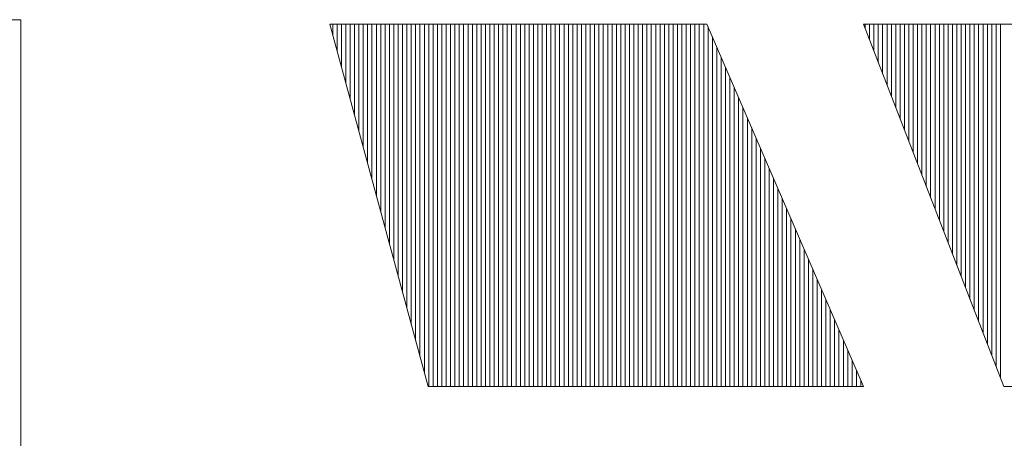
# Model space of a CAD drawing. Extents: x -247 to 159, y -311 to -15.
# Drawn here: x 37 to 40, y -284 to -282 of the extents above; entities that cross this region are included whole.
import ezdxf

# ---------------------------------------------------------------- set-up
doc = ezdxf.new("R2010")
doc.units = 0
doc.header["$LTSCALE"] = 0.25
doc.header["$MEASUREMENT"] = 0
doc.layers.add('waku', color=7, linetype='CONTINUOUS', lineweight=15)

# ---------------------------------------------------------------- blocks, each defined once
blk = doc.blocks.new('BEYE')
at = {"layer": 'waku', "color": 7, "linetype": 'Continuous'}
for p, q in [((34.7921, -288.1118), (36.5292, -288.1118)), ((36.5292, -288.1118), (36.5292, -290.1188)), ((37.5908, -288.1266), (37.9286, -289.3717)), ((37.5908, -288.1266), (38.8866, -288.1266)), ((37.6007, -288.1631), (37.6007, -288.1266)), ((37.6007, -288.1631), (37.6007, -288.1266)), ((37.6007, -288.1631), (37.6007, -288.1266)), ((37.6157, -288.2184), (37.6157, -288.1266)), ((37.6157, -288.2184), (37.6157, -288.1266)), ((37.6157, -288.2184), (37.6157, -288.1266)), ((37.6307, -288.2737), (37.6307, -288.1266)), ((37.6307, -288.2737), (37.6307, -288.1266)), ((37.6307, -288.2737), (37.6307, -288.1266)), ((37.6457, -288.3289), (37.6457, -288.1266)), ((37.6457, -288.3289), (37.6457, -288.1266)), ((37.6457, -288.3289), (37.6457, -288.1266)), ((37.6607, -288.3842), (37.6607, -288.1266)), ((37.6607, -288.3842), (37.6607, -288.1266)), ((37.6607, -288.3842), (37.6607, -288.1266)), ((37.6757, -288.4395), (37.6757, -288.1266)), ((37.6757, -288.4395), (37.6757, -288.1266)), ((37.6757, -288.4395), (37.6757, -288.1266)), ((37.6757, -288.4395), (37.6757, -288.1266)), ((37.6757, -288.4395), (37.6757, -288.1266)), ((37.6757, -288.4395), (37.6757, -288.1266)), ((37.6907, -288.4948), (37.6907, -288.1266)), ((37.6907, -288.4948), (37.6907, -288.1266)), ((37.6907, -288.4948), (37.6907, -288.1266)), ((37.7057, -288.5501), (37.7057, -288.1266)), ((37.7057, -288.5501), (37.7057, -288.1266)), ((37.7057, -288.5501), (37.7057, -288.1266)), ((37.7207, -288.6054), (37.7207, -288.1266)), ((37.7207, -288.6054), (37.7207, -288.1266)), ((37.7207, -288.6054), (37.7207, -288.1266)), ((37.7357, -288.6607), (37.7357, -288.1266)), ((37.7357, -288.6607), (37.7357, -288.1266)), ((37.7357, -288.6607), (37.7357, -288.1266)), ((37.7507, -288.716), (37.7507, -288.1266)), ((37.7507, -288.716), (37.7507, -288.1266)), ((37.7507, -288.716), (37.7507, -288.1266)), ((37.7657, -288.7713), (37.7657, -288.1266)), ((37.7657, -288.7713), (37.7657, -288.1266)), ((37.7657, -288.7713), (37.7657, -288.1266)), ((37.7807, -288.8265), (37.7807, -288.1266)), ((37.7807, -288.8265), (37.7807, -288.1266)), ((37.7807, -288.8265), (37.7807, -288.1266)), ((37.7957, -288.8818), (37.7957, -288.1266)), ((37.7957, -288.8818), (37.7957, -288.1266)), ((37.7957, -288.8818), (37.7957, -288.1266)), ((37.8107, -288.9371), (37.8107, -288.1266)), ((37.8107, -288.9371), (37.8107, -288.1266)), ((37.8107, -288.9371), (37.8107, -288.1266)), ((37.8257, -288.9924), (37.8257, -288.1266)), ((37.8257, -288.9924), (37.8257, -288.1266)), ((37.8257, -288.9924), (37.8257, -288.1266)), ((37.8257, -288.9924), (37.8257, -288.1266)), ((37.8257, -288.9924), (37.8257, -288.1266)), ((37.8257, -288.9924), (37.8257, -288.1266)), ((37.8407, -289.0477), (37.8407, -288.1266)), ((37.8407, -289.0477), (37.8407, -288.1266)), ((37.8407, -289.0477), (37.8407, -288.1266)), ((37.8557, -289.103), (37.8557, -288.1266)), ((37.8557, -289.103), (37.8557, -288.1266)), ((37.8557, -289.103), (37.8557, -288.1266)), ((37.8707, -289.1583), (37.8707, -288.1266)), ((37.8707, -289.1583), (37.8707, -288.1266)), ((37.8707, -289.1583), (37.8707, -288.1266)), ((37.8857, -289.2136), (37.8857, -288.1266)), ((37.8857, -289.2136), (37.8857, -288.1266)), ((37.8857, -289.2136), (37.8857, -288.1266)), ((37.9007, -289.2689), (37.9007, -288.1266)), ((37.9007, -289.2689), (37.9007, -288.1266)), ((37.9007, -289.2689), (37.9007, -288.1266)), ((37.9157, -289.3241), (37.9157, -288.1266)), ((37.9157, -289.3241), (37.9157, -288.1266)), ((37.9157, -289.3241), (37.9157, -288.1266)), ((37.9307, -289.3717), (37.9307, -288.1266)), ((37.9307, -289.3717), (37.9307, -288.1266)), ((37.9307, -289.3717), (37.9307, -288.1266)), ((37.9457, -289.3717), (37.9457, -288.1266)), ((37.9457, -289.3717), (37.9457, -288.1266)), ((37.9457, -289.3717), (37.9457, -288.1266)), ((37.9607, -289.3717), (37.9607, -288.1266)), ((37.9607, -289.3717), (37.9607, -288.1266)), ((37.9607, -289.3717), (37.9607, -288.1266)), ((37.9757, -289.3717), (37.9757, -288.1266)), ((37.9757, -289.3717), (37.9757, -288.1266)), ((37.9757, -289.3717), (37.9757, -288.1266)), ((37.9757, -289.3717), (37.9757, -288.1266)), ((37.9757, -289.3717), (37.9757, -288.1266)), ((37.9757, -289.3717), (37.9757, -288.1266)), ((37.9907, -289.3717), (37.9907, -288.1266)), ((37.9907, -289.3717), (37.9907, -288.1266)), ((37.9907, -289.3717), (37.9907, -288.1266)), ((38.0057, -289.3717), (38.0057, -288.1266)), ((38.0057, -289.3717), (38.0057, -288.1266)), ((38.0057, -289.3717), (38.0057, -288.1266)), ((38.0207, -289.3717), (38.0207, -288.1266)), ((38.0207, -289.3717), (38.0207, -288.1266)), ((38.0207, -289.3717), (38.0207, -288.1266)), ((38.0357, -289.3717), (38.0357, -288.1266)), ((38.0357, -289.3717), (38.0357, -288.1266)), ((38.0357, -289.3717), (38.0357, -288.1266)), ((38.0507, -289.3717), (38.0507, -288.1266)), ((38.0507, -289.3717), (38.0507, -288.1266)), ((38.0507, -289.3717), (38.0507, -288.1266)), ((38.0657, -289.3717), (38.0657, -288.1266)), ((38.0657, -289.3717), (38.0657, -288.1266)), ((38.0657, -289.3717), (38.0657, -288.1266)), ((38.0807, -289.3717), (38.0807, -288.1266)), ((38.0807, -289.3717), (38.0807, -288.1266)), ((38.0807, -289.3717), (38.0807, -288.1266)), ((38.0957, -289.3717), (38.0957, -288.1266)), ((38.0957, -289.3717), (38.0957, -288.1266)), ((38.0957, -289.3717), (38.0957, -288.1266)), ((38.1107, -289.3717), (38.1107, -288.1266)), ((38.1107, -289.3717), (38.1107, -288.1266)), ((38.1107, -289.3717), (38.1107, -288.1266)), ((38.1257, -289.3717), (38.1257, -288.1266)), ((38.1257, -289.3717), (38.1257, -288.1266)), ((38.1257, -289.3717), (38.1257, -288.1266)), ((38.1257, -289.3717), (38.1257, -288.1266)), ((38.1257, -289.3717), (38.1257, -288.1266)), ((38.1257, -289.3717), (38.1257, -288.1266)), ((38.1407, -289.3717), (38.1407, -288.1266)), ((38.1407, -289.3717), (38.1407, -288.1266)), ((38.1407, -289.3717), (38.1407, -288.1266)), ((38.1557, -289.3717), (38.1557, -288.1266)), ((38.1557, -289.3717), (38.1557, -288.1266)), ((38.1557, -289.3717), (38.1557, -288.1266)), ((38.1707, -289.3717), (38.1707, -288.1266)), ((38.1707, -289.3717), (38.1707, -288.1266)), ((38.1707, -289.3717), (38.1707, -288.1266)), ((38.1857, -289.3717), (38.1857, -288.1266)), ((38.1857, -289.3717), (38.1857, -288.1266)), ((38.1857, -289.3717), (38.1857, -288.1266)), ((38.2007, -289.3717), (38.2007, -288.1266)), ((38.2007, -289.3717), (38.2007, -288.1266)), ((38.2007, -289.3717), (38.2007, -288.1266)), ((38.2157, -289.3717), (38.2157, -288.1266)), ((38.2157, -289.3717), (38.2157, -288.1266)), ((38.2157, -289.3717), (38.2157, -288.1266)), ((38.2307, -289.3717), (38.2307, -288.1266)), ((38.2307, -289.3717), (38.2307, -288.1266)), ((38.2307, -289.3717), (38.2307, -288.1266)), ((38.2457, -289.3717), (38.2457, -288.1266)), ((38.2457, -289.3717), (38.2457, -288.1266)), ((38.2457, -289.3717), (38.2457, -288.1266)), ((38.2607, -289.3717), (38.2607, -288.1266)), ((38.2607, -289.3717), (38.2607, -288.1266)), ((38.2607, -289.3717), (38.2607, -288.1266)), ((38.2757, -289.3717), (38.2757, -288.1266)), ((38.2757, -289.3717), (38.2757, -288.1266)), ((38.2757, -289.3717), (38.2757, -288.1266)), ((38.2757, -289.3717), (38.2757, -288.1266)), ((38.2757, -289.3717), (38.2757, -288.1266)), ((38.2757, -289.3717), (38.2757, -288.1266)), ((38.2907, -289.3717), (38.2907, -288.1266)), ((38.2907, -289.3717), (38.2907, -288.1266)), ((38.2907, -289.3717), (38.2907, -288.1266)), ((38.3057, -289.3717), (38.3057, -288.1266)), ((38.3057, -289.3717), (38.3057, -288.1266)), ((38.3057, -289.3717), (38.3057, -288.1266)), ((38.3207, -289.3717), (38.3207, -288.1266)), ((38.3207, -289.3717), (38.3207, -288.1266)), ((38.3207, -289.3717), (38.3207, -288.1266)), ((38.3357, -289.3717), (38.3357, -288.1266)), ((38.3357, -289.3717), (38.3357, -288.1266)), ((38.3357, -289.3717), (38.3357, -288.1266)), ((38.3507, -289.3717), (38.3507, -288.1266)), ((38.3507, -289.3717), (38.3507, -288.1266)), ((38.3507, -289.3717), (38.3507, -288.1266)), ((38.3657, -289.3717), (38.3657, -288.1266)), ((38.3657, -289.3717), (38.3657, -288.1266)), ((38.3657, -289.3717), (38.3657, -288.1266)), ((38.3807, -289.3717), (38.3807, -288.1266)), ((38.3807, -289.3717), (38.3807, -288.1266)), ((38.3807, -289.3717), (38.3807, -288.1266)), ((38.3957, -289.3717), (38.3957, -288.1266)), ((38.3957, -289.3717), (38.3957, -288.1266)), ((38.3957, -289.3717), (38.3957, -288.1266)), ((38.4107, -289.3717), (38.4107, -288.1266)), ((38.4107, -289.3717), (38.4107, -288.1266)), ((38.4107, -289.3717), (38.4107, -288.1266)), ((38.4257, -289.3717), (38.4257, -288.1266)), ((38.4257, -289.3717), (38.4257, -288.1266)), ((38.4257, -289.3717), (38.4257, -288.1266)), ((38.4257, -289.3717), (38.4257, -288.1266)), ((38.4257, -289.3717), (38.4257, -288.1266)), ((38.4257, -289.3717), (38.4257, -288.1266)), ((38.4407, -289.3717), (38.4407, -288.1266)), ((38.4407, -289.3717), (38.4407, -288.1266)), ((38.4407, -289.3717), (38.4407, -288.1266)), ((38.4557, -289.3717), (38.4557, -288.1266)), ((38.4557, -289.3717), (38.4557, -288.1266)), ((38.4557, -289.3717), (38.4557, -288.1266)), ((38.4707, -289.3717), (38.4707, -288.1266)), ((38.4707, -289.3717), (38.4707, -288.1266)), ((38.4707, -289.3717), (38.4707, -288.1266)), ((38.4857, -289.3717), (38.4857, -288.1266)), ((38.4857, -289.3717), (38.4857, -288.1266)), ((38.4857, -289.3717), (38.4857, -288.1266)), ((38.5007, -289.3717), (38.5007, -288.1266)), ((38.5007, -289.3717), (38.5007, -288.1266)), ((38.5007, -289.3717), (38.5007, -288.1266)), ((38.5157, -289.3717), (38.5157, -288.1266)), ((38.5157, -289.3717), (38.5157, -288.1266)), ((38.5157, -289.3717), (38.5157, -288.1266)), ((38.5307, -289.3717), (38.5307, -288.1266)), ((38.5307, -289.3717), (38.5307, -288.1266)), ((38.5307, -289.3717), (38.5307, -288.1266)), ((38.5457, -289.3717), (38.5457, -288.1266)), ((38.5457, -289.3717), (38.5457, -288.1266)), ((38.5457, -289.3717), (38.5457, -288.1266)), ((38.5607, -289.3717), (38.5607, -288.1266)), ((38.5607, -289.3717), (38.5607, -288.1266)), ((38.5607, -289.3717), (38.5607, -288.1266)), ((38.5757, -289.3717), (38.5757, -288.1266)), ((38.5757, -289.3717), (38.5757, -288.1266)), ((38.5757, -289.3717), (38.5757, -288.1266)), ((38.5757, -289.3717), (38.5757, -288.1266)), ((38.5757, -289.3717), (38.5757, -288.1266)), ((38.5757, -289.3717), (38.5757, -288.1266)), ((38.5907, -289.3717), (38.5907, -288.1266)), ((38.5907, -289.3717), (38.5907, -288.1266)), ((38.5907, -289.3717), (38.5907, -288.1266)), ((38.6057, -289.3717), (38.6057, -288.1266)), ((38.6057, -289.3717), (38.6057, -288.1266)), ((38.6057, -289.3717), (38.6057, -288.1266)), ((38.6207, -289.3717), (38.6207, -288.1266)), ((38.6207, -289.3717), (38.6207, -288.1266)), ((38.6207, -289.3717), (38.6207, -288.1266)), ((38.6357, -289.3717), (38.6357, -288.1266)), ((38.6357, -289.3717), (38.6357, -288.1266)), ((38.6357, -289.3717), (38.6357, -288.1266)), ((38.6507, -289.3717), (38.6507, -288.1266)), ((38.6507, -289.3717), (38.6507, -288.1266)), ((38.6507, -289.3717), (38.6507, -288.1266)), ((38.6657, -289.3717), (38.6657, -288.1266)), ((38.6657, -289.3717), (38.6657, -288.1266)), ((38.6657, -289.3717), (38.6657, -288.1266)), ((38.6807, -289.3717), (38.6807, -288.1266)), ((38.6807, -289.3717), (38.6807, -288.1266)), ((38.6807, -289.3717), (38.6807, -288.1266)), ((38.6957, -289.3717), (38.6957, -288.1266)), ((38.6957, -289.3717), (38.6957, -288.1266)), ((38.6957, -289.3717), (38.6957, -288.1266)), ((38.7107, -289.3717), (38.7107, -288.1266)), ((38.7107, -289.3717), (38.7107, -288.1266)), ((38.7107, -289.3717), (38.7107, -288.1266)), ((38.7257, -289.3717), (38.7257, -288.1266)), ((38.7257, -289.3717), (38.7257, -288.1266)), ((38.7257, -289.3717), (38.7257, -288.1266)), ((38.7257, -289.3717), (38.7257, -288.1266)), ((38.7257, -289.3717), (38.7257, -288.1266)), ((38.7257, -289.3717), (38.7257, -288.1266)), ((38.7407, -289.3717), (38.7407, -288.1266)), ((38.7407, -289.3717), (38.7407, -288.1266)), ((38.7407, -289.3717), (38.7407, -288.1266)), ((38.7557, -289.3717), (38.7557, -288.1266)), ((38.7557, -289.3717), (38.7557, -288.1266)), ((38.7557, -289.3717), (38.7557, -288.1266)), ((38.7707, -289.3717), (38.7707, -288.1266)), ((38.7707, -289.3717), (38.7707, -288.1266)), ((38.7707, -289.3717), (38.7707, -288.1266)), ((38.7857, -289.3717), (38.7857, -288.1266)), ((38.7857, -289.3717), (38.7857, -288.1266)), ((38.7857, -289.3717), (38.7857, -288.1266)), ((38.8007, -289.3717), (38.8007, -288.1266)), ((38.8007, -289.3717), (38.8007, -288.1266)), ((38.8007, -289.3717), (38.8007, -288.1266)), ((38.8157, -289.3717), (38.8157, -288.1266)), ((38.8157, -289.3717), (38.8157, -288.1266)), ((38.8157, -289.3717), (38.8157, -288.1266)), ((38.8307, -289.3717), (38.8307, -288.1266)), ((38.8307, -289.3717), (38.8307, -288.1266)), ((38.8307, -289.3717), (38.8307, -288.1266)), ((38.8457, -289.3717), (38.8457, -288.1266)), ((38.8457, -289.3717), (38.8457, -288.1266)), ((38.8457, -289.3717), (38.8457, -288.1266)), ((38.8607, -289.3717), (38.8607, -288.1266)), ((38.8607, -289.3717), (38.8607, -288.1266)), ((38.8607, -289.3717), (38.8607, -288.1266)), ((38.8757, -289.3717), (38.8757, -288.1266)), ((38.8757, -289.3717), (38.8757, -288.1266)), ((38.8757, -289.3717), (38.8757, -288.1266)), ((38.8757, -289.3717), (38.8757, -288.1266)), ((38.8757, -289.3717), (38.8757, -288.1266)), ((38.8757, -289.3717), (38.8757, -288.1266)), ((38.8866, -288.1266), (39.4245, -289.3717)), ((38.8907, -289.3717), (38.8907, -288.1362)), ((38.8907, -289.3717), (38.8907, -288.1362)), ((38.8907, -289.3717), (38.8907, -288.1362)), ((39.4245, -288.1266), (39.907, -289.3717)), ((39.4245, -288.1266), (40.8832, -288.1266)), ((39.4307, -288.1427), (39.4307, -288.1266)), ((39.4307, -288.1427), (39.4307, -288.1266)), ((39.4307, -288.1427), (39.4307, -288.1266)), ((39.4457, -288.1815), (39.4457, -288.1266)), ((39.4457, -288.1815), (39.4457, -288.1266)), ((39.4457, -288.1815), (39.4457, -288.1266)), ((39.4607, -288.2202), (39.4607, -288.1266)), ((39.4607, -288.2202), (39.4607, -288.1266)), ((39.4607, -288.2202), (39.4607, -288.1266)), ((39.4757, -288.2589), (39.4757, -288.1266)), ((39.4757, -288.2589), (39.4757, -288.1266)), ((39.4757, -288.2589), (39.4757, -288.1266)), ((39.4757, -288.2589), (39.4757, -288.1266)), ((39.4757, -288.2589), (39.4757, -288.1266)), ((39.4757, -288.2589), (39.4757, -288.1266)), ((39.4907, -288.2976), (39.4907, -288.1266)), ((39.4907, -288.2976), (39.4907, -288.1266)), ((39.4907, -288.2976), (39.4907, -288.1266)), ((39.5057, -288.3363), (39.5057, -288.1266)), ((39.5057, -288.3363), (39.5057, -288.1266)), ((39.5057, -288.3363), (39.5057, -288.1266)), ((39.5207, -288.375), (39.5207, -288.1266)), ((39.5207, -288.375), (39.5207, -288.1266)), ((39.5207, -288.375), (39.5207, -288.1266)), ((39.5357, -288.4137), (39.5357, -288.1266)), ((39.5357, -288.4137), (39.5357, -288.1266)), ((39.5357, -288.4137), (39.5357, -288.1266)), ((39.5507, -288.4524), (39.5507, -288.1266)), ((39.5507, -288.4524), (39.5507, -288.1266)), ((39.5507, -288.4524), (39.5507, -288.1266)), ((39.5657, -288.4911), (39.5657, -288.1266)), ((39.5657, -288.4911), (39.5657, -288.1266)), ((39.5657, -288.4911), (39.5657, -288.1266)), ((39.5807, -288.5298), (39.5807, -288.1266)), ((39.5807, -288.5298), (39.5807, -288.1266)), ((39.5807, -288.5298), (39.5807, -288.1266)), ((39.5957, -288.5685), (39.5957, -288.1266)), ((39.5957, -288.5685), (39.5957, -288.1266)), ((39.5957, -288.5685), (39.5957, -288.1266)), ((39.6107, -288.6072), (39.6107, -288.1266)), ((39.6107, -288.6072), (39.6107, -288.1266)), ((39.6107, -288.6072), (39.6107, -288.1266)), ((39.6257, -288.6459), (39.6257, -288.1266)), ((39.6257, -288.6459), (39.6257, -288.1266)), ((39.6257, -288.6459), (39.6257, -288.1266)), ((39.6257, -288.6459), (39.6257, -288.1266)), ((39.6257, -288.6459), (39.6257, -288.1266)), ((39.6257, -288.6459), (39.6257, -288.1266)), ((39.6407, -288.6846), (39.6407, -288.1266)), ((39.6407, -288.6846), (39.6407, -288.1266)), ((39.6407, -288.6846), (39.6407, -288.1266)), ((39.6557, -288.7233), (39.6557, -288.1266)), ((39.6557, -288.7233), (39.6557, -288.1266)), ((39.6557, -288.7233), (39.6557, -288.1266)), ((39.6707, -288.762), (39.6707, -288.1266)), ((39.6707, -288.762), (39.6707, -288.1266)), ((39.6707, -288.762), (39.6707, -288.1266)), ((39.6857, -288.8007), (39.6857, -288.1266)), ((39.6857, -288.8007), (39.6857, -288.1266)), ((39.6857, -288.8007), (39.6857, -288.1266)), ((39.7007, -288.8394), (39.7007, -288.1266)), ((39.7007, -288.8394), (39.7007, -288.1266)), ((39.7007, -288.8394), (39.7007, -288.1266)), ((39.7157, -288.8781), (39.7157, -288.1266)), ((39.7157, -288.8781), (39.7157, -288.1266)), ((39.7157, -288.8781), (39.7157, -288.1266)), ((39.7307, -288.9168), (39.7307, -288.1266)), ((39.7307, -288.9168), (39.7307, -288.1266)), ((39.7307, -288.9168), (39.7307, -288.1266)), ((39.7457, -288.9555), (39.7457, -288.1266)), ((39.7457, -288.9555), (39.7457, -288.1266)), ((39.7457, -288.9555), (39.7457, -288.1266)), ((39.7607, -288.9942), (39.7607, -288.1266)), ((39.7607, -288.9942), (39.7607, -288.1266)), ((39.7607, -288.9942), (39.7607, -288.1266)), ((39.7757, -289.0329), (39.7757, -288.1266)), ((39.7757, -289.0329), (39.7757, -288.1266)), ((39.7757, -289.0329), (39.7757, -288.1266)), ((39.7757, -289.0329), (39.7757, -288.1266)), ((39.7757, -289.0329), (39.7757, -288.1266)), ((39.7757, -289.0329), (39.7757, -288.1266)), ((39.7907, -289.0716), (39.7907, -288.1266)), ((39.7907, -289.0716), (39.7907, -288.1266)), ((39.7907, -289.0716), (39.7907, -288.1266)), ((39.8057, -289.1103), (39.8057, -288.1266)), ((39.8057, -289.1103), (39.8057, -288.1266)), ((39.8057, -289.1103), (39.8057, -288.1266)), ((39.8207, -289.149), (39.8207, -288.1266)), ((39.8207, -289.149), (39.8207, -288.1266)), ((39.8207, -289.149), (39.8207, -288.1266)), ((39.8357, -289.1877), (39.8357, -288.1266)), ((39.8357, -289.1877), (39.8357, -288.1266)), ((39.8357, -289.1877), (39.8357, -288.1266)), ((39.8507, -289.2264), (39.8507, -288.1266)), ((39.8507, -289.2264), (39.8507, -288.1266)), ((39.8507, -289.2264), (39.8507, -288.1266)), ((39.8657, -289.2651), (39.8657, -288.1266)), ((39.8657, -289.2651), (39.8657, -288.1266)), ((39.8657, -289.2651), (39.8657, -288.1266)), ((39.8807, -289.3038), (39.8807, -288.1266)), ((39.8807, -289.3038), (39.8807, -288.1266)), ((39.8807, -289.3038), (39.8807, -288.1266)), ((39.8957, -289.3425), (39.8957, -288.1266)), ((39.8957, -289.3425), (39.8957, -288.1266)), ((39.8957, -289.3425), (39.8957, -288.1266)), ((38.9057, -289.3717), (38.9057, -288.1709)), ((38.9057, -289.3717), (38.9057, -288.1709)), ((38.9057, -289.3717), (38.9057, -288.1709)), ((38.9207, -289.3717), (38.9207, -288.2057)), ((38.9207, -289.3717), (38.9207, -288.2057)), ((38.9207, -289.3717), (38.9207, -288.2057)), ((38.9357, -289.3717), (38.9357, -288.2404)), ((38.9357, -289.3717), (38.9357, -288.2404)), ((38.9357, -289.3717), (38.9357, -288.2404)), ((38.9507, -289.3717), (38.9507, -288.2751)), ((38.9507, -289.3717), (38.9507, -288.2751)), ((38.9507, -289.3717), (38.9507, -288.2751)), ((38.9657, -289.3717), (38.9657, -288.3098)), ((38.9657, -289.3717), (38.9657, -288.3098)), ((38.9657, -289.3717), (38.9657, -288.3098)), ((38.9807, -289.3717), (38.9807, -288.3445)), ((38.9807, -289.3717), (38.9807, -288.3445)), ((38.9807, -289.3717), (38.9807, -288.3445)), ((38.9957, -289.3717), (38.9957, -288.3793)), ((38.9957, -289.3717), (38.9957, -288.3793)), ((38.9957, -289.3717), (38.9957, -288.3793)), ((39.0107, -289.3717), (39.0107, -288.414)), ((39.0107, -289.3717), (39.0107, -288.414)), ((39.0107, -289.3717), (39.0107, -288.414)), ((39.0257, -289.3717), (39.0257, -288.4487)), ((39.0257, -289.3717), (39.0257, -288.4487)), ((39.0257, -289.3717), (39.0257, -288.4487)), ((39.0257, -289.3717), (39.0257, -288.4487)), ((39.0257, -289.3717), (39.0257, -288.4487)), ((39.0257, -289.3717), (39.0257, -288.4487)), ((39.0407, -289.3717), (39.0407, -288.4834)), ((39.0407, -289.3717), (39.0407, -288.4834)), ((39.0407, -289.3717), (39.0407, -288.4834)), ((39.0557, -289.3717), (39.0557, -288.5181)), ((39.0557, -289.3717), (39.0557, -288.5181)), ((39.0557, -289.3717), (39.0557, -288.5181)), ((39.0707, -289.3717), (39.0707, -288.5529)), ((39.0707, -289.3717), (39.0707, -288.5529)), ((39.0707, -289.3717), (39.0707, -288.5529)), ((39.0857, -289.3717), (39.0857, -288.5876)), ((39.0857, -289.3717), (39.0857, -288.5876)), ((39.0857, -289.3717), (39.0857, -288.5876)), ((39.1007, -289.3717), (39.1007, -288.6223)), ((39.1007, -289.3717), (39.1007, -288.6223)), ((39.1007, -289.3717), (39.1007, -288.6223)), ((39.1157, -289.3717), (39.1157, -288.657)), ((39.1157, -289.3717), (39.1157, -288.657)), ((39.1157, -289.3717), (39.1157, -288.657)), ((39.1307, -289.3717), (39.1307, -288.6917)), ((39.1307, -289.3717), (39.1307, -288.6917)), ((39.1307, -289.3717), (39.1307, -288.6917)), ((39.1457, -289.3717), (39.1457, -288.7265)), ((39.1457, -289.3717), (39.1457, -288.7265)), ((39.1457, -289.3717), (39.1457, -288.7265)), ((39.1607, -289.3717), (39.1607, -288.7612)), ((39.1607, -289.3717), (39.1607, -288.7612)), ((39.1607, -289.3717), (39.1607, -288.7612)), ((39.1757, -289.3717), (39.1757, -288.7959)), ((39.1757, -289.3717), (39.1757, -288.7959)), ((39.1757, -289.3717), (39.1757, -288.7959)), ((39.1757, -289.3717), (39.1757, -288.7959)), ((39.1757, -289.3717), (39.1757, -288.7959)), ((39.1757, -289.3717), (39.1757, -288.7959)), ((39.1907, -289.3717), (39.1907, -288.8306)), ((39.1907, -289.3717), (39.1907, -288.8306)), ((39.1907, -289.3717), (39.1907, -288.8306)), ((39.2057, -289.3717), (39.2057, -288.8653)), ((39.2057, -289.3717), (39.2057, -288.8653)), ((39.2057, -289.3717), (39.2057, -288.8653)), ((39.2207, -289.3717), (39.2207, -288.9)), ((39.2207, -289.3717), (39.2207, -288.9)), ((39.2207, -289.3717), (39.2207, -288.9)), ((39.2357, -289.3717), (39.2357, -288.9348)), ((39.2357, -289.3717), (39.2357, -288.9348)), ((39.2357, -289.3717), (39.2357, -288.9348)), ((39.2507, -289.3717), (39.2507, -288.9695)), ((39.2507, -289.3717), (39.2507, -288.9695)), ((39.2507, -289.3717), (39.2507, -288.9695)), ((39.2657, -289.3717), (39.2657, -289.0042)), ((39.2657, -289.3717), (39.2657, -289.0042)), ((39.2657, -289.3717), (39.2657, -289.0042)), ((39.2807, -289.3717), (39.2807, -289.0389)), ((39.2807, -289.3717), (39.2807, -289.0389)), ((39.2807, -289.3717), (39.2807, -289.0389)), ((39.2957, -289.3717), (39.2957, -289.0736)), ((39.2957, -289.3717), (39.2957, -289.0736)), ((39.2957, -289.3717), (39.2957, -289.0736)), ((39.3107, -289.3717), (39.3107, -289.1084)), ((39.3107, -289.3717), (39.3107, -289.1084)), ((39.3107, -289.3717), (39.3107, -289.1084)), ((39.3257, -289.3717), (39.3257, -289.1431)), ((39.3257, -289.3717), (39.3257, -289.1431)), ((39.3257, -289.3717), (39.3257, -289.1431)), ((39.3257, -289.3717), (39.3257, -289.1431)), ((39.3257, -289.3717), (39.3257, -289.1431)), ((39.3257, -289.3717), (39.3257, -289.1431)), ((39.3407, -289.3717), (39.3407, -289.1778)), ((39.3407, -289.3717), (39.3407, -289.1778)), ((39.3407, -289.3717), (39.3407, -289.1778)), ((39.3557, -289.3717), (39.3557, -289.2125)), ((39.3557, -289.3717), (39.3557, -289.2125)), ((39.3557, -289.3717), (39.3557, -289.2125)), ((39.3707, -289.3717), (39.3707, -289.2472)), ((39.3707, -289.3717), (39.3707, -289.2472)), ((39.3707, -289.3717), (39.3707, -289.2472)), ((39.3857, -289.3717), (39.3857, -289.282)), ((39.3857, -289.3717), (39.3857, -289.282)), ((39.3857, -289.3717), (39.3857, -289.282)), ((39.4007, -289.3717), (39.4007, -289.3167)), ((39.4007, -289.3717), (39.4007, -289.3167)), ((39.4007, -289.3717), (39.4007, -289.3167)), ((39.4157, -289.3717), (39.4157, -289.3514)), ((39.4157, -289.3717), (39.4157, -289.3514)), ((39.4157, -289.3717), (39.4157, -289.3514)), ((37.9286, -289.3717), (39.4245, -289.3717)), ((39.907, -289.3717), (41.4641, -289.3717))]:
    blk.add_line(p, q, dxfattribs=at)

msp = doc.modelspace()

# ---------------------------------------------------------------- block references
at = {"layer": 'waku', "linetype": 'Continuous', "lineweight": 15}
msp.add_blockref('BEYE', (0, 6), dxfattribs=at)

doc.saveas('drawing.dxf')
